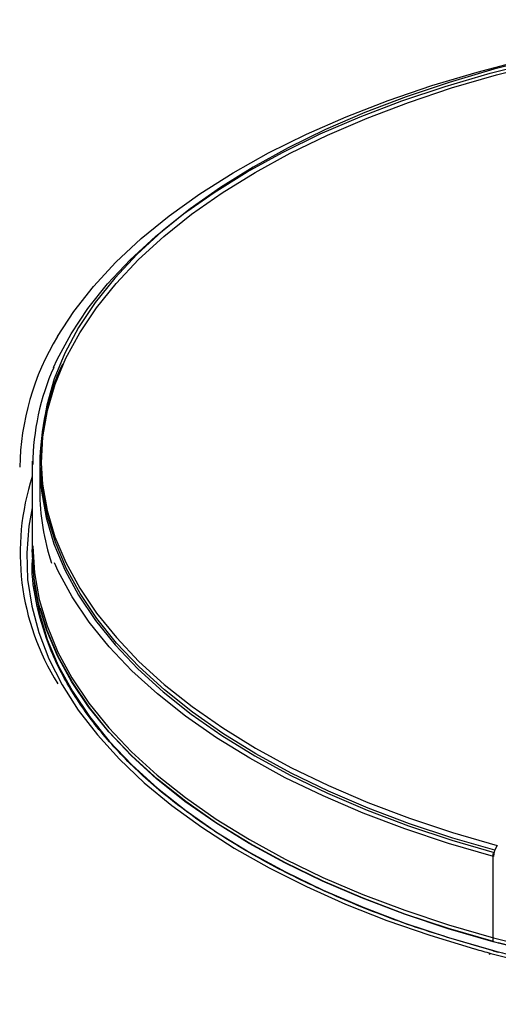
# Paper-space layout '_Trimetric' of a CAD drawing. Units: millimetres. Extents: x -288 to 29, y -343 to 29.
# Drawn here: x -288 to -233, y -343 to -230 of the extents above; entities that cross this region are included whole.
import ezdxf

# ---------------------------------------------------------------- set-up
doc = ezdxf.new("R2010")
doc.units = ezdxf.units.MM

psp = doc.layouts.new('_Trimetric')

# ---------------------------------------------------------------- linework, layer by layer
at = {"color": 7, "linetype": 'Continuous', "lineweight": 25}
for p, q in [((-286.87, -280.31), (-286.87, -290.42)), ((-286.01, -280.66), (-286.01, -283.65)), ((-234.05, -335.38), (-234.05, -325.28)), ((-234.02, -335.36), (-233.48, -335.51)), ((-234.02, -336.39), (-233.48, -336.54))]:
    psp.add_line(p, q, dxfattribs=at)
at = {"color": 7, "linetype": 'Continuous', "lineweight": 25, "flags": 128}
for points in [[(-284.42, -269.55), (-284.01, -268.65), (-282.43, -265.7), (-280.5, -262.8), (-278.25, -259.97), (-275.66, -257.22), (-272.76, -254.55), (-269.54, -251.97), (-266.04, -249.5), (-262.25, -247.15), (-258.19, -244.91), (-253.88, -242.8), (-249.32, -240.84), (-244.55, -239.02), (-239.57, -237.34), (-234.41, -235.83), (-229.07, -234.48), (-223.59, -233.3), (-217.98, -232.29), (-212.27, -231.46), (-206.46, -230.8), (-200.59, -230.33), (-197.33, -230.15)], [(-283.98, -266), (-282.12, -263.15), (-279.87, -260.28), (-277.29, -257.49), (-274.39, -254.78), (-271.18, -252.17), (-267.67, -249.66), (-263.87, -247.26), (-259.8, -244.98), (-255.47, -242.84), (-250.9, -240.83), (-246.1, -238.96), (-241.1, -237.25), (-235.9, -235.7), (-230.54, -234.31), (-225.02, -233.09), (-219.37, -232.04), (-213.6, -231.17), (-207.75, -230.47), (-201.82, -229.96), (-197.32, -229.7)], [(-228.7, -234.05), (-233.98, -235.39), (-239.1, -236.89), (-244.03, -238.55), (-248.76, -240.35), (-253.27, -242.3), (-257.54, -244.39), (-261.57, -246.6), (-265.32, -248.94), (-268.79, -251.38), (-271.98, -253.94), (-274.85, -256.58), (-277.42, -259.31), (-279.65, -262.11), (-281.56, -264.98), (-283.13, -267.91), (-284.35, -270.87), (-285.22, -273.87), (-285.74, -276.89), (-285.9, -279.92), (-285.71, -282.95), (-285.17, -285.97), (-284.27, -288.97), (-283.02, -291.93), (-281.43, -294.85), (-279.5, -297.72), (-277.24, -300.52), (-274.65, -303.24), (-271.75, -305.88), (-268.55, -308.42), (-265.05, -310.86), (-261.28, -313.19), (-257.24, -315.39), (-252.95, -317.47), (-248.42, -319.41), (-243.67, -321.2), (-238.73, -322.85), (-233.6, -324.33)], [(-285.83, -280.5), (-285.66, -277.5), (-285.13, -274.48), (-284.25, -271.48), (-283.01, -268.51), (-281.44, -265.59), (-279.52, -262.72), (-277.27, -259.92), (-274.69, -257.19), (-271.8, -254.54), (-268.61, -251.99), (-265.12, -249.55), (-261.35, -247.22), (-257.32, -245.01), (-253.03, -242.93), (-248.51, -240.98), (-243.77, -239.18), (-238.83, -237.53), (-233.7, -236.04), (-228.4, -234.71)], [(-286.01, -280.66), (-286.01, -280.7), (-285.83, -283.74), (-285.29, -286.77), (-284.4, -289.77), (-283.15, -292.74), (-281.57, -295.67), (-279.64, -298.54), (-277.37, -301.35), (-274.79, -304.08), (-271.88, -306.73), (-268.67, -309.28), (-265.17, -311.73), (-261.39, -314.06), (-257.34, -316.27), (-253.04, -318.35), (-248.51, -320.3), (-243.75, -322.1), (-238.79, -323.75), (-233.97, -325.15)], [(-233.89, -324.89), (-238.7, -323.5), (-243.65, -321.85), (-248.39, -320.05), (-252.92, -318.11), (-257.21, -316.04), (-261.26, -313.83), (-265.03, -311.5), (-268.52, -309.06), (-271.73, -306.51), (-274.62, -303.87), (-277.21, -301.14), (-279.47, -298.34), (-281.39, -295.47), (-282.98, -292.55), (-284.22, -289.59), (-285.11, -286.59), (-285.65, -283.57), (-285.83, -280.53), (-285.83, -280.5)], [(-286.87, -285.65), (-287.25, -287.73), (-287.5, -290.79), (-287.4, -293.85), (-286.94, -296.91), (-286.13, -299.95), (-284.97, -302.95), (-283.45, -305.92), (-281.6, -308.83), (-279.41, -311.68), (-276.89, -314.46), (-274.05, -317.15), (-270.9, -319.75), (-267.46, -322.25), (-263.73, -324.64), (-259.73, -326.91), (-255.47, -329.06), (-250.97, -331.06), (-246.25, -332.93), (-241.31, -334.64), (-236.19, -336.2)], [(-286.81, -290), (-286.81, -290.04), (-286.63, -293.1), (-286.08, -296.15), (-285.18, -299.18), (-283.93, -302.18), (-282.33, -305.13), (-280.38, -308.02), (-278.1, -310.85), (-275.49, -313.61), (-272.57, -316.28), (-269.33, -318.85), (-265.8, -321.31), (-261.99, -323.67), (-257.91, -325.9), (-253.57, -328), (-249, -329.96), (-244.2, -331.77), (-239.2, -333.43), (-234.02, -334.94)], [(-234.05, -335.38), (-239.23, -333.88), (-244.24, -332.22), (-249.03, -330.4), (-253.61, -328.44), (-257.95, -326.34), (-262.03, -324.11), (-265.85, -321.76), (-269.38, -319.29), (-272.62, -316.71), (-275.54, -314.04), (-278.15, -311.29), (-280.44, -308.46), (-282.38, -305.56), (-283.99, -302.61), (-285.24, -299.61), (-286.14, -296.58), (-286.68, -293.52), (-286.87, -290.46), (-286.87, -290.42)], [(-234.02, -325.6), (-239.2, -324.1), (-244.19, -322.44), (-248.98, -320.63), (-253.55, -318.67), (-257.88, -316.58), (-261.96, -314.35), (-265.77, -312), (-269.3, -309.54), (-272.53, -306.97), (-275.46, -304.31), (-278.07, -301.56), (-280.35, -298.74), (-282.3, -295.85), (-283.9, -292.9), (-284.34, -291.95)], [(-286.8, -292.38), (-286.61, -294.66), (-286.06, -297.7), (-285.15, -300.73), (-283.89, -303.71), (-282.28, -306.66), (-280.33, -309.55), (-278.05, -312.37), (-275.44, -315.12), (-272.51, -317.78), (-269.28, -320.34), (-265.75, -322.8), (-261.94, -325.15), (-257.87, -327.38), (-253.54, -329.47), (-248.97, -331.42), (-244.18, -333.23), (-239.19, -334.89), (-234.02, -336.39)], [(-234.02, -335.36), (-239.19, -333.86), (-244.18, -332.21), (-248.97, -330.4), (-253.54, -328.44), (-257.87, -326.35), (-261.94, -324.12), (-265.75, -321.78), (-269.28, -319.32), (-272.51, -316.75), (-275.44, -314.09), (-278.05, -311.34), (-280.33, -308.52), (-282.28, -305.63), (-283.89, -302.69), (-285.15, -299.7), (-285.93, -297.18)], [(-234.02, -334.94), (-228.67, -336.27), (-223.17, -337.44), (-217.54, -338.44), (-211.81, -339.26), (-205.99, -339.9), (-200.11, -340.36), (-194.18, -340.64), (-188.24, -340.73), (-182.29, -340.63), (-176.36, -340.35), (-170.48, -339.89), (-164.67, -339.24), (-158.94, -338.42), (-153.31, -337.42), (-147.82, -336.24), (-142.47, -334.9)], [(-142.44, -335.35), (-147.79, -336.69), (-153.29, -337.87), (-158.92, -338.87), (-164.65, -339.7), (-170.47, -340.34), (-176.36, -340.81), (-182.29, -341.09), (-188.24, -341.18), (-194.19, -341.09), (-200.12, -340.82), (-206, -340.36), (-211.82, -339.72), (-217.56, -338.89), (-223.19, -337.9), (-228.69, -336.73), (-234.05, -335.38)], [(-142.1, -335.23), (-147.42, -336.58), (-152.9, -337.76), (-158.5, -338.78), (-164.21, -339.61), (-170.01, -340.27), (-175.88, -340.75), (-181.79, -341.05), (-187.72, -341.16), (-193.66, -341.08), (-199.57, -340.82), (-205.45, -340.38), (-211.26, -339.76), (-216.99, -338.96), (-222.62, -337.98), (-228.12, -336.83), (-233.48, -335.51)], [(-234.34, -336.71), (-228.96, -338.06), (-223.43, -339.24), (-217.78, -340.24), (-212.01, -341.07), (-206.16, -341.71), (-200.25, -342.17), (-194.29, -342.45), (-188.31, -342.55), (-182.33, -342.45), (-176.37, -342.17), (-170.45, -341.71), (-164.6, -341.06), (-158.84, -340.24), (-153.18, -339.23), (-147.65, -338.06), (-142.27, -336.71)]]:
    psp.add_lwpolyline(points, dxfattribs=at)
at = {"color": 7, "linetype": 'Continuous', "lineweight": 25}
for centre, radius, start, end in [((-258.56, -281.47), 29.75, 148.6754, 179.0936), ((-259.04, -280.83), 27.77, 156.0267, 179.6615), ((-258.36, -280.84), 27.65, 155.0275, 179.6313), ((-259.96, -290.81), 28.3, 161.9762, 211.9991), ((-259.3, -283.61), 26.71, 180.1038, 198.3079), ((-231.89, -325.61), 2.13, 143.3391, 179.8582), ((-196.04, -194.73), 147.05, 254.1568, 254.9021), ((-234.53, -336.56), 0.238, 267.1736, 321.4071), ((-234.71, -335.69), 0.985, 312.4151, 314.5321)]:
    psp.add_arc(centre, radius, start, end, dxfattribs=at)
for points, knots in [([(-234.05, -336.42), (-236.86, -335.61), (-242.47, -333.98), (-250.26, -331.03), (-257.49, -327.72), (-264.05, -324.06), (-269.88, -320.09), (-274.92, -315.84), (-279.14, -311.36), (-282.48, -306.69), (-284.95, -301.87), (-286.39, -296.96), (-286.99, -293.46), (-286.84, -291.62), (-286.82, -291.44)], [0, 0, 0, 0, 0.090013, 0.180026, 0.270039, 0.360051, 0.450064, 0.540077, 0.63009, 0.720103, 0.810116, 0.900129, 0.990141, 1, 1, 1, 1]), ([(-90.11, -295.53), (-90.11, -295.65), (-90.24, -297.43), (-91.35, -300.83), (-93.52, -305.67), (-96.7, -310.38), (-100.73, -314.91), (-105.6, -319.21), (-111.27, -323.24), (-117.68, -326.97), (-124.76, -330.36), (-132.46, -333.37), (-140.69, -335.99), (-149.37, -338.17), (-158.43, -339.91), (-167.78, -341.18), (-177.33, -341.98), (-186.98, -342.29), (-196.64, -342.11), (-206.22, -341.45), (-215.63, -340.3), (-224.8, -338.72), (-230.6, -337.28), (-233.51, -336.56)], [0, 0, 0, 0, 0.003616, 0.053435, 0.103254, 0.153074, 0.202893, 0.252712, 0.302531, 0.35235, 0.40217, 0.451989, 0.501808, 0.551627, 0.601446, 0.651266, 0.701085, 0.750904, 0.800723, 0.850542, 0.900362, 0.950181, 1, 1, 1, 1])]:
    psp.add_open_spline(points, degree=3, knots=knots, dxfattribs=at)
psp.add_open_spline([(-234.05, -336.42), (-233.86, -336.47), (-233.7, -336.51), (-233.51, -336.56)], degree=3, dxfattribs=at)

doc.saveas('drawing.dxf')
